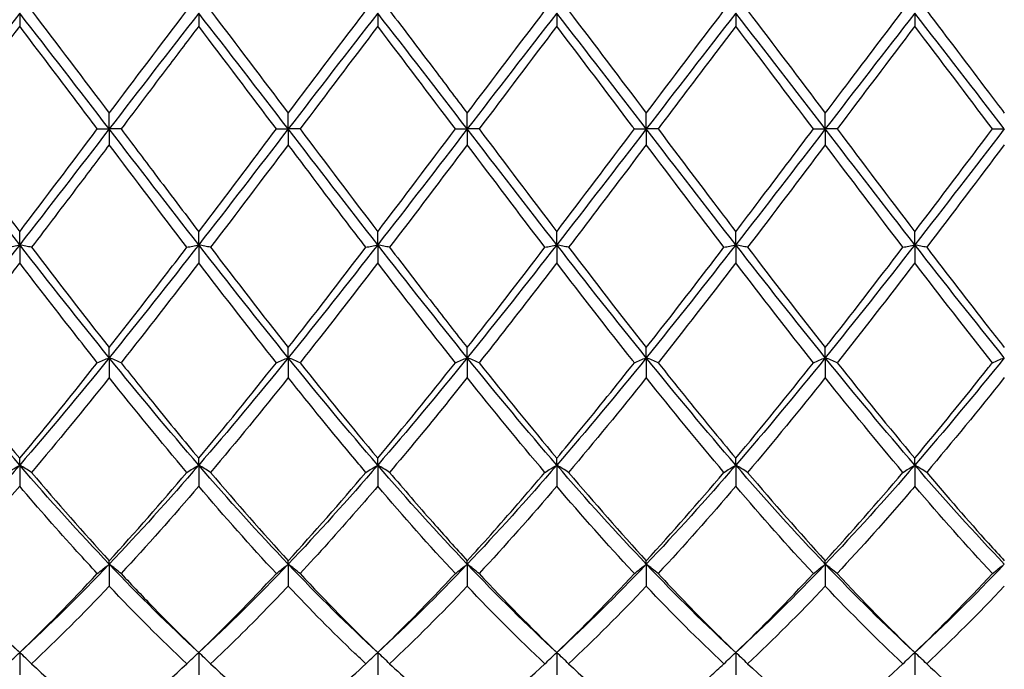
# Model space of a CAD drawing. Units: millimetres. Extents: x 27 to 963, y 27 to 673.
# Drawn here: x 682 to 694, y 239 to 247 of the extents above; entities that cross this region are included whole.
import ezdxf

# ---------------------------------------------------------------- set-up
doc = ezdxf.new("R2010")
doc.units = ezdxf.units.MM
doc.header["$LTSCALE"] = 3.333333
doc.layers.add('Visible (ISO)', color=7, linetype='Continuous', lineweight=25, true_color=0x00003f)

msp = doc.modelspace()

# ---------------------------------------------------------------- linework, layer by layer
at = {"layer": 'Visible (ISO)'}
for p, q in [((681.9028, 247.0104), (681.9028, 246.8459)), ((684.1528, 247.0104), (684.1528, 246.8459)), ((686.4028, 247.0104), (686.4028, 246.8459)), ((688.6528, 247.0104), (688.6528, 246.8459)), ((690.9028, 247.0104), (690.9028, 246.8459)), ((693.1528, 247.0104), (693.1528, 246.8459)), ((683.0278, 245.5556), (683.0278, 245.7535)), ((685.2778, 245.5556), (685.2778, 245.7535)), ((687.5278, 245.5556), (687.5278, 245.7535)), ((689.7778, 245.5556), (689.7778, 245.7535)), ((692.0278, 245.5556), (692.0278, 245.7535)), ((682.8785, 245.5556), (683.0278, 245.5556)), ((683.177, 245.5556), (683.0278, 245.5556)), ((683.0278, 245.5556), (683.0278, 245.3576)), ((685.1285, 245.5556), (685.2778, 245.5556)), ((685.427, 245.5556), (685.2778, 245.5556)), ((685.2778, 245.5556), (685.2778, 245.3576)), ((687.3785, 245.5556), (687.5278, 245.5556)), ((687.677, 245.5556), (687.5278, 245.5556)), ((687.5278, 245.5556), (687.5278, 245.3576)), ((689.6285, 245.5556), (689.7778, 245.5556)), ((689.927, 245.5556), (689.7778, 245.5556)), ((689.7778, 245.5556), (689.7778, 245.3576)), ((691.8785, 245.5556), (692.0278, 245.5556)), ((692.177, 245.5556), (692.0278, 245.5556)), ((692.0278, 245.5556), (692.0278, 245.3576)), ((694.1285, 245.5556), (694.2778, 245.5556)), ((681.9028, 244.1007), (681.9028, 244.2653)), ((684.1528, 244.1007), (684.1528, 244.2653)), ((686.4028, 244.1007), (686.4028, 244.2653)), ((688.6528, 244.1007), (688.6528, 244.2653)), ((690.9028, 244.1007), (690.9028, 244.2653)), ((693.1528, 244.1007), (693.1528, 244.2653)), ((681.9028, 244.1007), (681.9028, 243.8743)), ((684.1528, 244.1007), (684.1528, 243.8743)), ((686.4028, 244.1007), (686.4028, 243.8743)), ((688.6528, 244.1007), (688.6528, 243.8743)), ((690.9028, 244.1007), (690.9028, 243.8743)), ((693.1528, 244.1007), (693.1528, 243.8743)), ((683.0278, 242.6817), (683.0278, 242.8088)), ((685.2778, 242.6817), (685.2778, 242.8088)), ((687.5278, 242.6817), (687.5278, 242.8088)), ((689.7778, 242.6817), (689.7778, 242.8088)), ((692.0278, 242.6817), (692.0278, 242.8088)), ((683.0278, 242.6817), (683.0278, 242.4323)), ((685.2778, 242.6817), (685.2778, 242.4323)), ((687.5278, 242.6817), (687.5278, 242.4323)), ((689.7778, 242.6817), (689.7778, 242.4323)), ((692.0278, 242.6817), (692.0278, 242.4323)), ((681.9028, 241.3334), (681.9028, 241.4199)), ((681.9028, 241.3334), (681.9028, 241.0672)), ((684.1528, 241.3334), (684.1528, 241.4199)), ((684.1528, 241.3334), (684.1528, 241.0672)), ((686.4028, 241.3334), (686.4028, 241.4199)), ((686.4028, 241.3334), (686.4028, 241.0672)), ((688.6528, 241.3334), (688.6528, 241.4199)), ((688.6528, 241.3334), (688.6528, 241.0672)), ((690.9028, 241.3334), (690.9028, 241.4199)), ((690.9028, 241.3334), (690.9028, 241.0672)), ((693.1528, 241.3334), (693.1528, 241.4199)), ((693.1528, 241.3334), (693.1528, 241.0672)), ((683.0278, 240.0892), (683.0278, 240.1329)), ((683.0278, 240.0892), (683.0278, 239.8127)), ((685.2778, 240.0892), (685.2778, 240.1329)), ((685.2778, 240.0892), (685.2778, 239.8127)), ((687.5278, 240.0892), (687.5278, 240.1329)), ((687.5278, 240.0892), (687.5278, 239.8127)), ((689.7778, 240.0892), (689.7778, 240.1329)), ((689.7778, 240.0892), (689.7778, 239.8127)), ((692.0278, 240.0892), (692.0278, 240.1329)), ((692.0278, 240.0892), (692.0278, 239.8127)), ((681.9028, 238.9795), (681.9028, 238.6995)), ((684.1528, 238.9795), (684.1528, 238.6995)), ((686.4028, 238.9795), (686.4028, 238.6995)), ((688.6528, 238.9795), (688.6528, 238.6995)), ((690.9028, 238.9795), (690.9028, 238.6995)), ((693.1528, 238.9795), (693.1528, 238.6995))]:
    msp.add_line(p, q, dxfattribs=at)
for points in [[(681.9028, 247.0104), (681.5278, 246.5294), (681.1528, 246.0425), (680.7778, 245.5556)], [(683.0278, 245.5556), (682.6528, 246.0425), (682.2778, 246.5294), (681.9028, 247.0104)], [(682.052, 247.0417), (682.3769, 246.6161), (682.7019, 246.1857), (683.0278, 245.7535)], [(683.0278, 245.7535), (683.3529, 246.1846), (683.6779, 246.615), (684.0035, 247.0417)], [(684.1528, 247.0104), (683.7778, 246.5294), (683.4028, 246.0425), (683.0278, 245.5556)], [(685.2778, 245.5556), (684.9028, 246.0425), (684.5278, 246.5294), (684.1528, 247.0104)], [(684.302, 247.0417), (684.6278, 246.6148), (684.9528, 246.1844), (685.2778, 245.7535)], [(686.4028, 247.0104), (686.0278, 246.5294), (685.6528, 246.0425), (685.2778, 245.5556)], [(687.5278, 245.5556), (687.1528, 246.0425), (686.7778, 246.5294), (686.4028, 247.0104)], [(687.5278, 245.7535), (687.8536, 246.1856), (688.1786, 246.616), (688.5035, 247.0417)], [(688.6528, 247.0104), (688.2778, 246.5294), (687.9028, 246.0425), (687.5278, 245.5556)], [(689.7778, 245.5556), (689.4028, 246.0425), (689.0278, 246.5294), (688.6528, 247.0104)], [(688.802, 247.0417), (689.127, 246.6158), (689.4521, 246.1855), (689.7778, 245.7535)], [(689.7778, 245.7535), (690.1027, 246.1845), (690.4278, 246.6149), (690.7535, 247.0417)], [(690.9028, 247.0104), (690.5278, 246.5294), (690.1528, 246.0425), (689.7778, 245.5556)], [(692.0278, 245.5556), (691.6528, 246.0425), (691.2778, 246.5294), (690.9028, 247.0104)], [(691.052, 247.0417), (691.378, 246.6146), (691.703, 246.1842), (692.0278, 245.7535)], [(693.1528, 247.0104), (692.7778, 246.5294), (692.4028, 246.0425), (692.0278, 245.5556)], [(694.2778, 245.5556), (693.9028, 246.0425), (693.5278, 246.5294), (693.1528, 247.0104)], [(681.9028, 246.8459), (681.577, 246.4177), (681.252, 245.9866), (680.927, 245.5556)], [(685.1285, 245.5556), (684.803, 245.9874), (684.4779, 246.4185), (684.1528, 246.8459)], [(686.4028, 246.8459), (686.0779, 246.419), (685.7529, 245.9879), (685.427, 245.5556)], [(687.3785, 245.5556), (687.0539, 245.9862), (686.7289, 246.4173), (686.4028, 246.8459)], [(688.6528, 246.8459), (688.3271, 246.4179), (688.0021, 245.9868), (687.677, 245.5556)], [(691.8785, 245.5556), (691.5531, 245.9872), (691.2281, 246.4183), (690.9028, 246.8459)], [(693.1528, 246.8459), (692.828, 246.4191), (692.503, 245.988), (692.177, 245.5556)], [(694.1285, 245.5556), (693.8041, 245.9859), (693.4791, 246.417), (693.1528, 246.8459)], [(681.9028, 244.1007), (681.5278, 244.5817), (681.1528, 245.0686), (680.7778, 245.5556)], [(680.927, 245.5556), (681.2527, 245.1235), (681.5777, 244.6924), (681.9028, 244.2653)], [(683.0278, 245.5556), (682.6528, 245.0686), (682.2778, 244.5817), (681.9028, 244.1007)], [(681.9028, 244.2653), (682.2279, 244.6925), (682.5529, 245.1236), (682.8785, 245.5556)], [(684.1528, 244.1007), (683.7778, 244.5817), (683.4028, 245.0686), (683.0278, 245.5556)], [(685.2778, 245.5556), (684.9028, 245.0686), (684.5278, 244.5817), (684.1528, 244.1007)], [(686.4028, 244.1007), (686.0278, 244.5817), (685.6528, 245.0686), (685.2778, 245.5556)], [(685.427, 245.5556), (685.752, 245.1245), (686.077, 244.6934), (686.4028, 244.2653)], [(687.5278, 245.5556), (687.1528, 245.0686), (686.7778, 244.5817), (686.4028, 244.1007)], [(686.4028, 244.2653), (686.7286, 244.6934), (687.0536, 245.1246), (687.3785, 245.5556)], [(688.6528, 244.1007), (688.2778, 244.5817), (687.9028, 245.0686), (687.5278, 245.5556)], [(687.677, 245.5556), (688.0029, 245.1233), (688.3279, 244.6922), (688.6528, 244.2653)], [(689.7778, 245.5556), (689.4028, 245.0686), (689.0278, 244.5817), (688.6528, 244.1007)], [(688.6528, 244.2653), (688.9777, 244.6923), (689.3028, 245.1234), (689.6285, 245.5556)], [(690.9028, 244.1007), (690.5278, 244.5817), (690.1528, 245.0686), (689.7778, 245.5556)], [(692.0278, 245.5556), (691.6528, 245.0686), (691.2778, 244.5817), (690.9028, 244.1007)], [(693.1528, 244.1007), (692.7778, 244.5817), (692.4028, 245.0686), (692.0278, 245.5556)], [(692.177, 245.5556), (692.5021, 245.1243), (692.8271, 244.6932), (693.1528, 244.2653)], [(694.2778, 245.5556), (693.9028, 245.0686), (693.5278, 244.5817), (693.1528, 244.1007)], [(693.1528, 244.2653), (693.4783, 244.693), (693.8033, 245.1241), (694.1285, 245.5556)], [(684.0035, 244.0694), (683.6788, 244.4949), (683.3538, 244.9252), (683.0278, 245.3576)], [(685.2778, 245.3576), (684.9529, 244.9268), (684.6279, 244.4964), (684.302, 244.0694)], [(687.5278, 245.3576), (687.2021, 244.9257), (686.8771, 244.4953), (686.552, 244.0694)], [(688.5035, 244.0694), (688.178, 244.4959), (687.853, 244.9263), (687.5278, 245.3576)], [(690.7535, 244.0694), (690.429, 244.4946), (690.104, 244.925), (689.7778, 245.3576)], [(692.0278, 245.3576), (691.703, 244.927), (691.378, 244.4966), (691.052, 244.0694)], [(693.0035, 244.0694), (692.6773, 244.4969), (692.3523, 244.9273), (692.0278, 245.3576)], [(694.2778, 245.3576), (693.9522, 244.9258), (693.6272, 244.4954), (693.302, 244.0694)], [(681.9028, 244.1007), (681.5278, 243.6198), (681.1528, 243.1448), (680.7778, 242.6817)], [(683.0278, 242.6817), (682.6528, 243.1448), (682.2778, 243.6198), (681.9028, 244.1007)], [(682.052, 244.0694), (682.3769, 243.6438), (682.7019, 243.2226), (683.0278, 242.8088)], [(684.1528, 244.1007), (683.7778, 243.6198), (683.4028, 243.1448), (683.0278, 242.6817)], [(685.2778, 242.6817), (684.9028, 243.1448), (684.5278, 243.6198), (684.1528, 244.1007)], [(684.302, 244.0694), (684.6278, 243.6426), (684.9528, 243.2214), (685.2778, 242.8088)], [(686.4028, 244.1007), (686.0278, 243.6198), (685.6528, 243.1448), (685.2778, 242.6817)], [(685.2778, 242.8088), (685.6036, 243.2225), (685.9286, 243.6437), (686.2535, 244.0694)], [(687.5278, 242.6817), (687.1528, 243.1448), (686.7778, 243.6198), (686.4028, 244.1007)], [(688.6528, 244.1007), (688.2778, 243.6198), (687.9028, 243.1448), (687.5278, 242.6817)], [(687.5278, 242.8088), (687.8527, 243.2214), (688.1778, 243.6426), (688.5035, 244.0694)], [(689.7778, 242.6817), (689.4028, 243.1448), (689.0278, 243.6198), (688.6528, 244.1007)], [(688.802, 244.0694), (689.127, 243.6436), (689.4521, 243.2224), (689.7778, 242.8088)], [(690.9028, 244.1007), (690.5278, 243.6198), (690.1528, 243.1448), (689.7778, 242.6817)], [(692.0278, 242.6817), (691.6528, 243.1448), (691.2778, 243.6198), (690.9028, 244.1007)], [(691.052, 244.0694), (691.378, 243.6424), (691.703, 243.2212), (692.0278, 242.8088)], [(693.1528, 244.1007), (692.7778, 243.6198), (692.4028, 243.1448), (692.0278, 242.6817)], [(692.0278, 242.8088), (692.3533, 243.2221), (692.6783, 243.6433), (693.0035, 244.0694)], [(694.2778, 242.6817), (693.9028, 243.1448), (693.5278, 243.6198), (693.1528, 244.1007)], [(684.1528, 243.8743), (683.8279, 243.4502), (683.5029, 243.0311), (683.177, 242.6199)], [(685.1285, 242.6199), (684.803, 243.0306), (684.4779, 243.4497), (684.1528, 243.8743)], [(686.4028, 243.8743), (686.0771, 243.4491), (685.7521, 243.03), (685.427, 242.6199)], [(687.3785, 242.6199), (687.0539, 243.0294), (686.7289, 243.4485), (686.4028, 243.8743)], [(690.9028, 243.8743), (690.578, 243.4503), (690.253, 243.0312), (689.927, 242.6199)], [(691.8785, 242.6199), (691.5531, 243.0304), (691.2281, 243.4495), (690.9028, 243.8743)], [(693.1528, 243.8743), (692.8272, 243.4492), (692.5022, 243.0301), (692.177, 242.6199)], [(694.1285, 242.6199), (693.8041, 243.0292), (693.4791, 243.4483), (693.1528, 243.8743)], [(681.9028, 241.3334), (681.5278, 241.7673), (681.1528, 242.2186), (680.7778, 242.6817)], [(683.0278, 242.6817), (682.6528, 242.2186), (682.2778, 241.7673), (681.9028, 241.3334)], [(684.1528, 241.3334), (683.7778, 241.7673), (683.4028, 242.2186), (683.0278, 242.6817)], [(685.2778, 242.6817), (684.9028, 242.2186), (684.5278, 241.7673), (684.1528, 241.3334)], [(686.4028, 241.3334), (686.0278, 241.7673), (685.6528, 242.2186), (685.2778, 242.6817)], [(687.5278, 242.6817), (687.1528, 242.2186), (686.7778, 241.7673), (686.4028, 241.3334)], [(688.6528, 241.3334), (688.2778, 241.7673), (687.9028, 242.2186), (687.5278, 242.6817)], [(689.7778, 242.6817), (689.4028, 242.2186), (689.0278, 241.7673), (688.6528, 241.3334)], [(690.9028, 241.3334), (690.5278, 241.7673), (690.1528, 242.2186), (689.7778, 242.6817)], [(692.0278, 242.6817), (691.6528, 242.2186), (691.2778, 241.7673), (690.9028, 241.3334)], [(693.1528, 241.3334), (692.7778, 241.7673), (692.4028, 242.2186), (692.0278, 242.6817)], [(694.2778, 242.6817), (693.9028, 242.2186), (693.5278, 241.7673), (693.1528, 241.3334)], [(694.1285, 242.6199), (694.1773, 242.6407), (694.227, 242.6613), (694.2778, 242.6817)], [(680.927, 242.6199), (681.2527, 242.209), (681.5777, 241.8081), (681.9028, 241.4199)], [(684.1528, 241.4199), (684.4786, 241.809), (684.8036, 242.21), (685.1285, 242.6199)], [(685.427, 242.6199), (685.752, 242.21), (686.077, 241.809), (686.4028, 241.4199)], [(686.4028, 241.4199), (686.7277, 241.808), (687.0528, 242.2089), (687.3785, 242.6199)], [(687.677, 242.6199), (688.0029, 242.2088), (688.3279, 241.8079), (688.6528, 241.4199)], [(690.9028, 241.4199), (691.2283, 241.8086), (691.5533, 242.2096), (691.8785, 242.6199)], [(692.177, 242.6199), (692.5021, 242.2097), (692.8271, 241.8088), (693.1528, 241.4199)], [(683.0278, 242.4323), (682.7029, 242.0254), (682.3779, 241.6279), (682.052, 241.2426)], [(684.0035, 241.2426), (683.6788, 241.6264), (683.3538, 242.0239), (683.0278, 242.4323)], [(685.2778, 242.4323), (684.9521, 242.0243), (684.6271, 241.6268), (684.302, 241.2426)], [(688.5035, 241.2426), (688.178, 241.6273), (687.853, 242.0248), (687.5278, 242.4323)], [(689.7778, 242.4323), (689.453, 242.0255), (689.128, 241.628), (688.802, 241.2426)], [(690.7535, 241.2426), (690.429, 241.6262), (690.104, 242.0236), (689.7778, 242.4323)], [(692.0278, 242.4323), (691.7022, 242.0244), (691.3772, 241.627), (691.052, 241.2426)], [(693.0035, 241.2426), (692.6773, 241.6283), (692.3523, 242.0258), (692.0278, 242.4323)], [(694.2778, 242.4323), (693.9532, 242.0257), (693.6282, 241.6282), (693.302, 241.2426)], [(681.9028, 241.3334), (681.5278, 240.8996), (681.1528, 240.4831), (680.7778, 240.0892)], [(683.0278, 240.0892), (682.6528, 240.4831), (682.2778, 240.8996), (681.9028, 241.3334)], [(684.1528, 241.3334), (683.7778, 240.8996), (683.4028, 240.4831), (683.0278, 240.0892)], [(685.2778, 240.0892), (684.9028, 240.4831), (684.5278, 240.8996), (684.1528, 241.3334)], [(686.4028, 241.3334), (686.0278, 240.8996), (685.6528, 240.4831), (685.2778, 240.0892)], [(687.5278, 240.0892), (687.1528, 240.4831), (686.7778, 240.8996), (686.4028, 241.3334)], [(688.6528, 241.3334), (688.2778, 240.8996), (687.9028, 240.4831), (687.5278, 240.0892)], [(689.7778, 240.0892), (689.4028, 240.4831), (689.0278, 240.8996), (688.6528, 241.3334)], [(690.9028, 241.3334), (690.5278, 240.8996), (690.1528, 240.4831), (689.7778, 240.0892)], [(692.0278, 240.0892), (691.6528, 240.4831), (691.2778, 240.8996), (690.9028, 241.3334)], [(693.1528, 241.3334), (692.7778, 240.8996), (692.4028, 240.4831), (692.0278, 240.0892)], [(693.0035, 241.2426), (693.0523, 241.2733), (693.102, 241.3035), (693.1528, 241.3334)], [(693.302, 241.2426), (693.2533, 241.2733), (693.2035, 241.3035), (693.1528, 241.3334)], [(694.2778, 240.0892), (693.9028, 240.4831), (693.5278, 240.8996), (693.1528, 241.3334)], [(682.052, 241.2426), (682.3769, 240.8587), (682.7019, 240.4879), (683.0278, 240.1329)], [(683.0278, 240.1329), (683.3536, 240.4878), (683.6786, 240.8586), (684.0035, 241.2426)], [(684.302, 241.2426), (684.6278, 240.8576), (684.9528, 240.4869), (685.2778, 240.1329)], [(685.2778, 240.1329), (685.6027, 240.4869), (685.9278, 240.8576), (686.2535, 241.2426)], [(688.802, 241.2426), (689.127, 240.8585), (689.4521, 240.4877), (689.7778, 240.1329)], [(689.7778, 240.1329), (690.1033, 240.4874), (690.4283, 240.8582), (690.7535, 241.2426)], [(691.052, 241.2426), (691.378, 240.8574), (691.703, 240.4867), (692.0278, 240.1329)], [(692.0278, 240.1329), (692.353, 240.4872), (692.678, 240.8579), (693.0035, 241.2426)], [(681.9028, 241.0672), (681.5779, 240.6875), (681.2529, 240.3214), (680.927, 239.9716)], [(684.1528, 241.0672), (683.8271, 240.6865), (683.5021, 240.3204), (683.177, 239.9716)], [(685.1285, 239.9716), (684.803, 240.321), (684.4779, 240.6871), (684.1528, 241.0672)], [(687.3785, 239.9716), (687.0539, 240.32), (686.7289, 240.686), (686.4028, 241.0672)], [(688.6528, 241.0672), (688.328, 240.6876), (688.003, 240.3215), (687.677, 239.9716)], [(690.9028, 241.0672), (690.5772, 240.6866), (690.2522, 240.3205), (689.927, 239.9716)], [(691.8785, 239.9716), (691.5531, 240.3208), (691.2281, 240.6869), (690.9028, 241.0672)], [(694.1285, 239.9716), (693.8041, 240.3198), (693.4791, 240.6857), (693.1528, 241.0672)], [(681.9028, 238.9795), (681.5278, 239.3238), (681.1528, 239.6952), (680.7778, 240.0892)], [(683.0278, 240.0892), (682.6528, 239.6952), (682.2778, 239.3238), (681.9028, 238.9795)], [(684.1528, 238.9795), (683.7778, 239.3238), (683.4028, 239.6952), (683.0278, 240.0892)], [(685.2778, 240.0892), (684.9028, 239.6952), (684.5278, 239.3238), (684.1528, 238.9795)], [(686.4028, 238.9795), (686.0278, 239.3238), (685.6528, 239.6952), (685.2778, 240.0892)], [(687.5278, 240.0892), (687.1528, 239.6952), (686.7778, 239.3238), (686.4028, 238.9795)], [(688.6528, 238.9795), (688.2778, 239.3238), (687.9028, 239.6952), (687.5278, 240.0892)], [(689.7778, 240.0892), (689.4028, 239.6952), (689.0278, 239.3238), (688.6528, 238.9795)], [(690.9028, 238.9795), (690.5278, 239.3238), (690.1528, 239.6952), (689.7778, 240.0892)], [(692.0278, 240.0892), (691.6528, 239.6952), (691.2778, 239.3238), (690.9028, 238.9795)], [(691.8785, 239.9716), (691.9273, 240.0112), (691.977, 240.0504), (692.0278, 240.0892)], [(692.177, 239.9716), (692.1283, 240.0112), (692.0785, 240.0504), (692.0278, 240.0892)], [(693.1528, 238.9795), (692.7778, 239.3238), (692.4028, 239.6952), (692.0278, 240.0892)], [(694.2778, 240.0892), (693.9028, 239.6952), (693.5278, 239.3238), (693.1528, 238.9795)], [(680.927, 239.9716), (681.2527, 239.6221), (681.5777, 239.2906), (681.9028, 238.9795)], [(681.9028, 238.9795), (682.2286, 239.2914), (682.5536, 239.6229), (682.8785, 239.9716)], [(684.1528, 238.9795), (684.4777, 239.2906), (684.8028, 239.622), (685.1285, 239.9716)], [(685.427, 239.9716), (685.752, 239.6229), (686.077, 239.2914), (686.4028, 238.9795)], [(687.677, 239.9716), (688.0029, 239.6219), (688.3279, 239.2905), (688.6528, 238.9795)], [(688.6528, 238.9795), (688.9783, 239.2911), (689.3033, 239.6225), (689.6285, 239.9716)], [(690.9028, 238.9795), (691.2289, 239.2916), (691.5539, 239.6232), (691.8785, 239.9716)], [(692.177, 239.9716), (692.5021, 239.6227), (692.8271, 239.2912), (693.1528, 238.9795)], [(693.1528, 238.9795), (693.4784, 239.2911), (693.8034, 239.6227), (694.1285, 239.9716)], [(683.0278, 239.8127), (682.7021, 239.4685), (682.3771, 239.1429), (682.052, 238.838)], [(684.0035, 238.838), (683.6788, 239.1426), (683.3538, 239.4682), (683.0278, 239.8127)], [(687.5278, 239.8127), (687.203, 239.4695), (686.878, 239.1438), (686.552, 238.838)], [(688.5035, 238.838), (688.178, 239.1433), (687.853, 239.469), (687.5278, 239.8127)], [(689.7778, 239.8127), (689.4522, 239.4686), (689.1272, 239.143), (688.802, 238.838)], [(690.7535, 238.838), (690.429, 239.1425), (690.104, 239.468), (689.7778, 239.8127)], [(692.0278, 239.8127), (691.7023, 239.4687), (691.3772, 239.1431), (691.052, 238.838)], [(693.0035, 238.838), (692.6773, 239.1441), (692.3523, 239.4698), (692.0278, 239.8127)], [(694.2778, 239.8127), (693.9523, 239.4687), (693.6273, 239.1431), (693.302, 238.838)], [(690.7535, 238.838), (690.8023, 238.8857), (690.852, 238.9329), (690.9028, 238.9795)], [(691.052, 238.838), (691.0033, 238.8857), (690.9535, 238.9329), (690.9028, 238.9795)], [(682.052, 238.838), (682.3769, 238.5333), (682.7019, 238.2492), (683.0278, 237.9879)], [(683.0278, 237.9879), (683.3527, 238.2485), (683.6778, 238.5325), (684.0035, 238.838)], [(684.302, 238.838), (684.6278, 238.5325), (684.9528, 238.2485), (685.2778, 237.9879)], [(687.5278, 237.9879), (687.8533, 238.2489), (688.1783, 238.533), (688.5035, 238.838)], [(688.802, 238.838), (689.127, 238.5332), (689.4521, 238.2491), (689.7778, 237.9879)], [(691.052, 238.838), (691.378, 238.5323), (691.703, 238.2483), (692.0278, 237.9879)], [(692.0278, 237.9879), (692.3534, 238.249), (692.6784, 238.5331), (693.0035, 238.838)]]:
    msp.add_open_spline(points, degree=3, dxfattribs=at)
for points, knots in [([(685.2778, 245.7535), (685.5233, 246.079), (685.7692, 246.4048), (686.0952, 246.8339), (686.1744, 246.938), (686.2535, 247.0417)], [2.79239854, 2.79239854, 2.79239854, 2.79239854, 2.91533791, 2.91533791, 2.95485091, 2.95485091, 2.95485091, 2.95485091]), ([(686.552, 247.0417), (686.7323, 246.8055), (686.9129, 246.5675), (687.2387, 246.1367), (687.3834, 245.945), (687.5278, 245.7535)], [38.97533353, 38.97533353, 38.97533353, 38.97533353, 39.06552793, 39.06552793, 39.1377318, 39.1377318, 39.1377318, 39.1377318]), ([(692.0278, 245.7535), (692.1258, 245.8835), (692.224, 246.0136), (692.5498, 246.445), (692.7768, 246.7446), (693.0035, 247.0417)], [3.35501688, 3.35501688, 3.35501688, 3.35501688, 3.40397688, 3.40397688, 3.51738783, 3.51738783, 3.51738783, 3.51738783]), ([(693.302, 247.0417), (693.5605, 246.703), (693.8195, 246.3607), (694.1456, 245.9288), (694.2117, 245.8411), (694.2778, 245.7535)], [40.10216203, 40.10216203, 40.10216203, 40.10216203, 40.2316631, 40.2316631, 40.26464219, 40.26464219, 40.26464219, 40.26464219]), ([(682.8785, 245.5556), (682.7932, 245.6688), (682.7078, 245.7821), (682.3818, 246.2142), (682.1421, 246.5314), (681.9028, 246.8459)], [11.61873355, 11.61873355, 11.61873355, 11.61873355, 11.66135162, 11.66135162, 11.78118315, 11.78118315, 11.78118315, 11.78118315]), ([(684.1528, 246.8459), (684.0247, 246.6776), (683.8965, 246.5084), (683.5706, 246.0776), (683.3736, 245.8164), (683.177, 245.5556)], [1.10212334, 1.10212334, 1.10212334, 1.10212334, 1.16613516, 1.16613516, 1.26452949, 1.26452949, 1.26452949, 1.26452949]), ([(689.6285, 245.5556), (689.6216, 245.5647), (689.6147, 245.5739), (689.2884, 246.0067), (688.9703, 246.4286), (688.6528, 246.8459)], [10.49177185, 10.49177185, 10.49177185, 10.49177185, 10.49521646, 10.49521646, 10.65438816, 10.65438816, 10.65438816, 10.65438816]), ([(690.9028, 246.8459), (690.8139, 246.729), (690.7249, 246.6118), (690.3989, 246.1815), (690.1628, 245.8683), (689.927, 245.5556)], [0.53866963, 0.53866963, 0.53866963, 0.53866963, 0.58306758, 0.58306758, 0.70111442, 0.70111442, 0.70111442, 0.70111442]), ([(683.177, 245.5556), (683.3182, 245.3683), (683.4595, 245.1809), (683.7854, 244.7494), (683.9692, 244.5065), (684.1528, 244.2653)], [38.41189979, 38.41189979, 38.41189979, 38.41189979, 38.48246035, 38.48246035, 38.57429925, 38.57429925, 38.57429925, 38.57429925]), ([(684.1528, 244.2653), (684.3983, 244.5879), (684.6442, 244.9133), (684.9702, 245.3455), (685.0494, 245.4505), (685.1285, 245.5556)], [2.79239854, 2.79239854, 2.79239854, 2.79239854, 2.91533791, 2.91533791, 2.95485091, 2.95485091, 2.95485091, 2.95485091]), ([(689.927, 245.5556), (690.1464, 245.2645), (690.3662, 244.973), (690.6921, 244.5425), (690.7975, 244.4036), (690.9028, 244.2653)], [39.53875383, 39.53875383, 39.53875383, 39.53875383, 39.64859552, 39.64859552, 39.70117898, 39.70117898, 39.70117898, 39.70117898]), ([(690.9028, 244.2653), (691.0008, 244.3941), (691.099, 244.5235), (691.4248, 244.9537), (691.6518, 245.2548), (691.8785, 245.5556)], [3.35501688, 3.35501688, 3.35501688, 3.35501688, 3.40397688, 3.40397688, 3.51738783, 3.51738783, 3.51738783, 3.51738783]), ([(683.0278, 245.3576), (682.8997, 245.1878), (682.7715, 245.0178), (682.4456, 244.5867), (682.2486, 244.327), (682.052, 244.0694)], [1.10212334, 1.10212334, 1.10212334, 1.10212334, 1.16613516, 1.16613516, 1.26452949, 1.26452949, 1.26452949, 1.26452949]), ([(686.2535, 244.0694), (686.2074, 244.1299), (686.1612, 244.1905), (685.8351, 244.6189), (685.5562, 244.9884), (685.2778, 245.3576)], [11.05526171, 11.05526171, 11.05526171, 11.05526171, 11.07828404, 11.07828404, 11.2177806, 11.2177806, 11.2177806, 11.2177806]), ([(689.7778, 245.3576), (689.6889, 245.2397), (689.5999, 245.1218), (689.2739, 244.6901), (689.0378, 244.3783), (688.802, 244.0694)], [0.53866963, 0.53866963, 0.53866963, 0.53866963, 0.58306758, 0.58306758, 0.70111442, 0.70111442, 0.70111442, 0.70111442]), ([(681.7535, 244.0694), (681.7779, 244.0747), (681.8025, 244.0799), (681.8522, 244.0904), (681.8774, 244.0956), (681.9028, 244.1007)], [-0.024955353, -0.024955353, -0.024955353, -0.024955353, -0.012483714, -0.012483714, 0, 0, 0, 0]), ([(682.052, 244.0694), (682.0276, 244.0747), (682.003, 244.0799), (681.9533, 244.0904), (681.9282, 244.0956), (681.9028, 244.1007)], [-0.024955353, -0.024955353, -0.024955353, -0.024955353, -0.012483714, -0.012483714, 0, 0, 0, 0]), ([(683.0278, 242.8088), (683.2733, 243.1205), (683.5192, 243.4376), (683.8452, 243.8622), (683.9244, 243.9657), (684.0035, 244.0694)], [2.79239854, 2.79239854, 2.79239854, 2.79239854, 2.91533791, 2.91533791, 2.95485091, 2.95485091, 2.95485091, 2.95485091]), ([(684.0035, 244.0694), (684.0279, 244.0747), (684.0525, 244.0799), (684.1022, 244.0904), (684.1274, 244.0956), (684.1528, 244.1007)], [-0.024955353, -0.024955353, -0.024955353, -0.024955353, -0.012483714, -0.012483714, 0, 0, 0, 0]), ([(684.302, 244.0694), (684.2776, 244.0747), (684.253, 244.0799), (684.2033, 244.0904), (684.1782, 244.0956), (684.1528, 244.1007)], [-0.024955353, -0.024955353, -0.024955353, -0.024955353, -0.012483714, -0.012483714, 0, 0, 0, 0]), ([(686.2535, 244.0694), (686.2779, 244.0747), (686.3025, 244.0799), (686.3522, 244.0904), (686.3774, 244.0956), (686.4028, 244.1007)], [-0.024955353, -0.024955353, -0.024955353, -0.024955353, -0.012483714, -0.012483714, 0, 0, 0, 0]), ([(686.552, 244.0694), (686.5276, 244.0747), (686.503, 244.0799), (686.4533, 244.0904), (686.4282, 244.0956), (686.4028, 244.1007)], [-0.024955353, -0.024955353, -0.024955353, -0.024955353, -0.012483714, -0.012483714, 0, 0, 0, 0]), ([(686.552, 244.0694), (686.7323, 243.8332), (686.9129, 243.5981), (687.2387, 243.1775), (687.3834, 242.9922), (687.5278, 242.8088)], [38.97533353, 38.97533353, 38.97533353, 38.97533353, 39.06552793, 39.06552793, 39.1377318, 39.1377318, 39.1377318, 39.1377318]), ([(688.5035, 244.0694), (688.5279, 244.0747), (688.5525, 244.0799), (688.6022, 244.0904), (688.6274, 244.0956), (688.6528, 244.1007)], [-0.024955353, -0.024955353, -0.024955353, -0.024955353, -0.012483714, -0.012483714, 0, 0, 0, 0]), ([(688.802, 244.0694), (688.7776, 244.0747), (688.753, 244.0799), (688.7033, 244.0904), (688.6782, 244.0956), (688.6528, 244.1007)], [-0.024955353, -0.024955353, -0.024955353, -0.024955353, -0.012483714, -0.012483714, 0, 0, 0, 0]), ([(689.7778, 242.8088), (689.8758, 242.9333), (689.974, 243.0587), (690.2998, 243.4772), (690.5268, 243.7724), (690.7535, 244.0694)], [3.35501688, 3.35501688, 3.35501688, 3.35501688, 3.40397688, 3.40397688, 3.51738783, 3.51738783, 3.51738783, 3.51738783]), ([(690.7535, 244.0694), (690.7779, 244.0747), (690.8025, 244.0799), (690.8522, 244.0904), (690.8774, 244.0956), (690.9028, 244.1007)], [-0.024955353, -0.024955353, -0.024955353, -0.024955353, -0.012483714, -0.012483714, 0, 0, 0, 0]), ([(691.052, 244.0694), (691.0276, 244.0747), (691.003, 244.0799), (690.9533, 244.0904), (690.9282, 244.0956), (690.9028, 244.1007)], [-0.024955353, -0.024955353, -0.024955353, -0.024955353, -0.012483714, -0.012483714, 0, 0, 0, 0]), ([(693.0035, 244.0694), (693.0279, 244.0747), (693.0525, 244.0799), (693.1022, 244.0904), (693.1274, 244.0956), (693.1528, 244.1007)], [-0.024955353, -0.024955353, -0.024955353, -0.024955353, -0.012483714, -0.012483714, 0, 0, 0, 0]), ([(693.302, 244.0694), (693.2776, 244.0747), (693.253, 244.0799), (693.2033, 244.0904), (693.1782, 244.0956), (693.1528, 244.1007)], [-0.024955353, -0.024955353, -0.024955353, -0.024955353, -0.012483714, -0.012483714, 0, 0, 0, 0]), ([(693.302, 244.0694), (693.5605, 243.7307), (693.8195, 243.3943), (694.1456, 242.977), (694.2117, 242.8927), (694.2778, 242.8088)], [40.10216203, 40.10216203, 40.10216203, 40.10216203, 40.2316631, 40.2316631, 40.26464219, 40.26464219, 40.26464219, 40.26464219]), ([(681.9028, 243.8743), (681.7747, 243.707), (681.6465, 243.5404), (681.3206, 243.1197), (681.1236, 242.8679), (680.927, 242.6199)], [1.10212334, 1.10212334, 1.10212334, 1.10212334, 1.16613516, 1.16613516, 1.26452949, 1.26452949, 1.26452949, 1.26452949]), ([(682.8785, 242.6199), (682.7932, 242.7276), (682.7078, 242.836), (682.3818, 243.2517), (682.1421, 243.5618), (681.9028, 243.8743)], [11.61873355, 11.61873355, 11.61873355, 11.61873355, 11.66135162, 11.66135162, 11.78118315, 11.78118315, 11.78118315, 11.78118315]), ([(688.6528, 243.8743), (688.5639, 243.7582), (688.4749, 243.6424), (688.1489, 243.22), (687.9128, 242.9173), (687.677, 242.6199)], [0.53866963, 0.53866963, 0.53866963, 0.53866963, 0.58306758, 0.58306758, 0.70111442, 0.70111442, 0.70111442, 0.70111442]), ([(689.6285, 242.6199), (689.6216, 242.6286), (689.6147, 242.6373), (689.2884, 243.0494), (688.9703, 243.4597), (688.6528, 243.8743)], [10.49177185, 10.49177185, 10.49177185, 10.49177185, 10.49521646, 10.49521646, 10.65438816, 10.65438816, 10.65438816, 10.65438816]), ([(682.8785, 242.6199), (682.9029, 242.6303), (682.9275, 242.6407), (682.9772, 242.6613), (683.0024, 242.6715), (683.0278, 242.6817)], [-0.024955353, -0.024955353, -0.024955353, -0.024955353, -0.012483714, -0.012483714, 0, 0, 0, 0]), ([(683.177, 242.6199), (683.1526, 242.6303), (683.128, 242.6407), (683.0783, 242.6613), (683.0532, 242.6715), (683.0278, 242.6817)], [-0.024955353, -0.024955353, -0.024955353, -0.024955353, -0.012483714, -0.012483714, 0, 0, 0, 0]), ([(685.1285, 242.6199), (685.1529, 242.6303), (685.1775, 242.6407), (685.2272, 242.6613), (685.2524, 242.6715), (685.2778, 242.6817)], [-0.024955353, -0.024955353, -0.024955353, -0.024955353, -0.012483714, -0.012483714, 0, 0, 0, 0]), ([(685.427, 242.6199), (685.4026, 242.6303), (685.378, 242.6407), (685.3283, 242.6613), (685.3032, 242.6715), (685.2778, 242.6817)], [-0.024955353, -0.024955353, -0.024955353, -0.024955353, -0.012483714, -0.012483714, 0, 0, 0, 0]), ([(687.3785, 242.6199), (687.4029, 242.6303), (687.4275, 242.6407), (687.4772, 242.6613), (687.5024, 242.6715), (687.5278, 242.6817)], [-0.024955353, -0.024955353, -0.024955353, -0.024955353, -0.012483714, -0.012483714, 0, 0, 0, 0]), ([(687.677, 242.6199), (687.6526, 242.6303), (687.628, 242.6407), (687.5783, 242.6613), (687.5532, 242.6715), (687.5278, 242.6817)], [-0.024955353, -0.024955353, -0.024955353, -0.024955353, -0.012483714, -0.012483714, 0, 0, 0, 0]), ([(689.6285, 242.6199), (689.6529, 242.6303), (689.6775, 242.6407), (689.7272, 242.6613), (689.7524, 242.6715), (689.7778, 242.6817)], [-0.024955353, -0.024955353, -0.024955353, -0.024955353, -0.012483714, -0.012483714, 0, 0, 0, 0]), ([(689.927, 242.6199), (689.9026, 242.6303), (689.878, 242.6407), (689.8283, 242.6613), (689.8032, 242.6715), (689.7778, 242.6817)], [-0.024955353, -0.024955353, -0.024955353, -0.024955353, -0.012483714, -0.012483714, 0, 0, 0, 0]), ([(691.8785, 242.6199), (691.9029, 242.6303), (691.9275, 242.6407), (691.9772, 242.6613), (692.0024, 242.6715), (692.0278, 242.6817)], [-0.024955353, -0.024955353, -0.024955353, -0.024955353, -0.012483714, -0.012483714, 0, 0, 0, 0]), ([(692.177, 242.6199), (692.1526, 242.6303), (692.128, 242.6407), (692.0783, 242.6613), (692.0532, 242.6715), (692.0278, 242.6817)], [-0.024955353, -0.024955353, -0.024955353, -0.024955353, -0.012483714, -0.012483714, 0, 0, 0, 0]), ([(681.9028, 241.4199), (682.1483, 241.7131), (682.3942, 242.0141), (682.7202, 242.4206), (682.7994, 242.52), (682.8785, 242.6199)], [2.79239854, 2.79239854, 2.79239854, 2.79239854, 2.91533791, 2.91533791, 2.95485091, 2.95485091, 2.95485091, 2.95485091]), ([(683.177, 242.6199), (683.3182, 242.4418), (683.4595, 242.2653), (683.7854, 241.8628), (683.9692, 241.6392), (684.1528, 241.4199)], [38.41189979, 38.41189979, 38.41189979, 38.41189979, 38.48246035, 38.48246035, 38.57429925, 38.57429925, 38.57429925, 38.57429925]), ([(688.6528, 241.4199), (688.7508, 241.537), (688.849, 241.6554), (689.1748, 242.0519), (689.4018, 242.3339), (689.6285, 242.6199)], [3.35501688, 3.35501688, 3.35501688, 3.35501688, 3.40397688, 3.40397688, 3.51738783, 3.51738783, 3.51738783, 3.51738783]), ([(689.927, 242.6199), (690.1464, 242.3431), (690.3662, 242.07), (690.6921, 241.6728), (690.7975, 241.5456), (690.9028, 241.4199)], [39.53875383, 39.53875383, 39.53875383, 39.53875383, 39.64859552, 39.64859552, 39.70117898, 39.70117898, 39.70117898, 39.70117898]), ([(693.1528, 241.4199), (693.4609, 241.7879), (693.7695, 242.1679), (694.0958, 242.5786), (694.1122, 242.5992), (694.1285, 242.6199)], [40.07723648, 40.07723648, 40.07723648, 40.07723648, 40.2316631, 40.2316631, 40.23982684, 40.23982684, 40.23982684, 40.23982684]), ([(686.2535, 241.2426), (686.2074, 241.2972), (686.1612, 241.352), (685.8351, 241.7412), (685.5562, 242.0835), (685.2778, 242.4323)], [11.05526171, 11.05526171, 11.05526171, 11.05526171, 11.07828404, 11.07828404, 11.2177806, 11.2177806, 11.2177806, 11.2177806]), ([(687.5278, 242.4323), (687.4389, 242.3209), (687.3499, 242.2102), (687.0239, 241.8074), (686.7878, 241.5213), (686.552, 241.2426)], [0.53866963, 0.53866963, 0.53866963, 0.53866963, 0.58306758, 0.58306758, 0.70111442, 0.70111442, 0.70111442, 0.70111442]), ([(681.7535, 241.2426), (681.7779, 241.2579), (681.8025, 241.2732), (681.8522, 241.3034), (681.8774, 241.3185), (681.9028, 241.3334)], [-0.024955353, -0.024955353, -0.024955353, -0.024955353, -0.012483714, -0.012483714, 0, 0, 0, 0]), ([(682.052, 241.2426), (682.0276, 241.2579), (682.003, 241.2732), (681.9533, 241.3034), (681.9282, 241.3185), (681.9028, 241.3334)], [-0.024955353, -0.024955353, -0.024955353, -0.024955353, -0.012483714, -0.012483714, 0, 0, 0, 0]), ([(684.0035, 241.2426), (684.0279, 241.2579), (684.0525, 241.2732), (684.1022, 241.3034), (684.1274, 241.3185), (684.1528, 241.3334)], [-0.024955353, -0.024955353, -0.024955353, -0.024955353, -0.012483714, -0.012483714, 0, 0, 0, 0]), ([(684.302, 241.2426), (684.2776, 241.2579), (684.253, 241.2732), (684.2033, 241.3034), (684.1782, 241.3185), (684.1528, 241.3334)], [-0.024955353, -0.024955353, -0.024955353, -0.024955353, -0.012483714, -0.012483714, 0, 0, 0, 0]), ([(686.2535, 241.2426), (686.2779, 241.2579), (686.3025, 241.2732), (686.3522, 241.3034), (686.3774, 241.3185), (686.4028, 241.3334)], [-0.024955353, -0.024955353, -0.024955353, -0.024955353, -0.012483714, -0.012483714, 0, 0, 0, 0]), ([(686.552, 241.2426), (686.5276, 241.2579), (686.503, 241.2732), (686.4533, 241.3034), (686.4282, 241.3185), (686.4028, 241.3334)], [-0.024955353, -0.024955353, -0.024955353, -0.024955353, -0.012483714, -0.012483714, 0, 0, 0, 0]), ([(688.5035, 241.2426), (688.5279, 241.2579), (688.5525, 241.2732), (688.6022, 241.3034), (688.6274, 241.3185), (688.6528, 241.3334)], [-0.024955353, -0.024955353, -0.024955353, -0.024955353, -0.012483714, -0.012483714, 0, 0, 0, 0]), ([(688.802, 241.2426), (688.7776, 241.2579), (688.753, 241.2732), (688.7033, 241.3034), (688.6782, 241.3185), (688.6528, 241.3334)], [-0.024955353, -0.024955353, -0.024955353, -0.024955353, -0.012483714, -0.012483714, 0, 0, 0, 0]), ([(690.7535, 241.2426), (690.7779, 241.2579), (690.8025, 241.2732), (690.8522, 241.3034), (690.8774, 241.3185), (690.9028, 241.3334)], [-0.024955353, -0.024955353, -0.024955353, -0.024955353, -0.012483714, -0.012483714, 0, 0, 0, 0]), ([(691.052, 241.2426), (691.0276, 241.2579), (691.003, 241.2732), (690.9533, 241.3034), (690.9282, 241.3185), (690.9028, 241.3334)], [-0.024955353, -0.024955353, -0.024955353, -0.024955353, -0.012483714, -0.012483714, 0, 0, 0, 0]), ([(686.552, 241.2426), (686.7323, 241.0296), (686.9129, 240.8203), (687.2387, 240.4511), (687.3834, 240.2902), (687.5278, 240.1329)], [38.97533353, 38.97533353, 38.97533353, 38.97533353, 39.06552793, 39.06552793, 39.13773176, 39.13773176, 39.13773176, 39.13773176]), ([(687.5278, 240.1329), (687.6258, 240.2397), (687.724, 240.3482), (688.0498, 240.7129), (688.2768, 240.9747), (688.5035, 241.2426)], [3.35501688, 3.35501688, 3.35501688, 3.35501688, 3.40397688, 3.40397688, 3.51738783, 3.51738783, 3.51738783, 3.51738783]), ([(693.302, 241.2426), (693.5605, 240.9371), (693.8195, 240.6394), (694.1456, 240.2776), (694.2117, 240.2049), (694.2778, 240.1329)], [40.10216194, 40.10216194, 40.10216194, 40.10216194, 40.2316631, 40.2316631, 40.26464219, 40.26464219, 40.26464219, 40.26464219]), ([(682.8785, 239.9716), (682.7932, 240.0632), (682.7078, 240.156), (682.3818, 240.5147), (682.1421, 240.7875), (681.9028, 241.0672)], [11.61873355, 11.61873355, 11.61873355, 11.61873355, 11.66135162, 11.66135162, 11.78118315, 11.78118315, 11.78118315, 11.78118315]), ([(686.4028, 241.0672), (686.3139, 240.9633), (686.2249, 240.8603), (685.8989, 240.4871), (685.6628, 240.2246), (685.427, 239.9716)], [0.53866963, 0.53866963, 0.53866963, 0.53866963, 0.58306758, 0.58306758, 0.70111442, 0.70111442, 0.70111442, 0.70111442]), ([(689.6285, 239.9716), (689.6216, 239.979), (689.6147, 239.9864), (689.2884, 240.3373), (688.9703, 240.696), (688.6528, 241.0672)], [10.49177185, 10.49177185, 10.49177185, 10.49177185, 10.49521646, 10.49521646, 10.65438816, 10.65438816, 10.65438816, 10.65438816]), ([(693.1528, 241.0672), (693.1354, 241.0469), (693.118, 241.0266), (692.7917, 240.6467), (692.4841, 240.3011), (692.177, 239.9716)], [9.90347718, 9.90347718, 9.90347718, 9.90347718, 9.91214888, 9.91214888, 10.06606483, 10.06606483, 10.06606483, 10.06606483]), ([(682.8785, 239.9716), (682.9029, 239.9914), (682.9275, 240.0111), (682.9772, 240.0503), (683.0024, 240.0698), (683.0278, 240.0892)], [-0.024955353, -0.024955353, -0.024955353, -0.024955353, -0.012483714, -0.012483714, 0, 0, 0, 0]), ([(683.177, 239.9716), (683.1526, 239.9914), (683.128, 240.0111), (683.0783, 240.0503), (683.0532, 240.0698), (683.0278, 240.0892)], [-0.024955353, -0.024955353, -0.024955353, -0.024955353, -0.012483714, -0.012483714, 0, 0, 0, 0]), ([(685.1285, 239.9716), (685.1529, 239.9914), (685.1775, 240.0111), (685.2272, 240.0503), (685.2524, 240.0698), (685.2778, 240.0892)], [-0.024955353, -0.024955353, -0.024955353, -0.024955353, -0.012483714, -0.012483714, 0, 0, 0, 0]), ([(685.427, 239.9716), (685.4026, 239.9914), (685.378, 240.0111), (685.3283, 240.0503), (685.3032, 240.0698), (685.2778, 240.0892)], [-0.024955353, -0.024955353, -0.024955353, -0.024955353, -0.012483714, -0.012483714, 0, 0, 0, 0]), ([(687.3785, 239.9716), (687.4029, 239.9914), (687.4275, 240.0111), (687.4772, 240.0503), (687.5024, 240.0698), (687.5278, 240.0892)], [-0.024955353, -0.024955353, -0.024955353, -0.024955353, -0.012483714, -0.012483714, 0, 0, 0, 0]), ([(687.677, 239.9716), (687.6526, 239.9914), (687.628, 240.0111), (687.5783, 240.0503), (687.5532, 240.0698), (687.5278, 240.0892)], [-0.024955353, -0.024955353, -0.024955353, -0.024955353, -0.012483714, -0.012483714, 0, 0, 0, 0]), ([(689.6285, 239.9716), (689.6529, 239.9914), (689.6775, 240.0111), (689.7272, 240.0503), (689.7524, 240.0698), (689.7778, 240.0892)], [-0.024955353, -0.024955353, -0.024955353, -0.024955353, -0.012483714, -0.012483714, 0, 0, 0, 0]), ([(689.927, 239.9716), (689.9026, 239.9914), (689.878, 240.0111), (689.8283, 240.0503), (689.8032, 240.0698), (689.7778, 240.0892)], [-0.024955353, -0.024955353, -0.024955353, -0.024955353, -0.012483714, -0.012483714, 0, 0, 0, 0]), ([(694.1285, 239.9716), (694.1529, 239.9914), (694.1775, 240.0111), (694.2272, 240.0503), (694.2524, 240.0698), (694.2778, 240.0892)], [-0.024955353, -0.024955353, -0.024955353, -0.024955353, -0.012483714, -0.012483714, 0, 0, 0, 0]), ([(683.177, 239.9716), (683.3182, 239.8201), (683.4595, 239.6717), (683.7854, 239.3377), (683.9692, 239.1552), (684.1528, 238.9795)], [38.41189979, 38.41189979, 38.41189979, 38.41189979, 38.48246035, 38.48246035, 38.57429925, 38.57429925, 38.57429925, 38.57429925]), ([(686.4028, 238.9795), (686.5008, 239.0733), (686.599, 239.1691), (686.9248, 239.4931), (687.1518, 239.7283), (687.3785, 239.9716)], [3.35501688, 3.35501688, 3.35501688, 3.35501688, 3.40397688, 3.40397688, 3.51738783, 3.51738783, 3.51738783, 3.51738783]), ([(689.927, 239.9716), (690.1464, 239.7361), (690.3662, 239.5081), (690.6921, 239.1832), (690.7975, 239.0802), (690.9028, 238.9795)], [39.53875383, 39.53875383, 39.53875383, 39.53875383, 39.64859552, 39.64859552, 39.701179, 39.701179, 39.701179, 39.701179]), ([(685.2778, 239.8127), (685.1889, 239.7187), (685.0999, 239.626), (684.7739, 239.2916), (684.5378, 239.0592), (684.302, 238.838)], [0.53866963, 0.53866963, 0.53866963, 0.53866963, 0.58306758, 0.58306758, 0.70111442, 0.70111442, 0.70111442, 0.70111442]), ([(686.2535, 238.838), (686.2074, 238.8813), (686.1612, 238.925), (685.8351, 239.2368), (685.5562, 239.5185), (685.2778, 239.8127)], [11.05526172, 11.05526172, 11.05526172, 11.05526172, 11.07828404, 11.07828404, 11.2177806, 11.2177806, 11.2177806, 11.2177806]), ([(681.7535, 238.838), (681.7779, 238.8619), (681.8025, 238.8856), (681.8522, 238.9327), (681.8774, 238.9562), (681.9028, 238.9795)], [-0.024955353, -0.024955353, -0.024955353, -0.024955353, -0.012483714, -0.012483714, 0, 0, 0, 0]), ([(682.052, 238.838), (682.0276, 238.8619), (682.003, 238.8856), (681.9533, 238.9327), (681.9282, 238.9562), (681.9028, 238.9795)], [-0.024955353, -0.024955353, -0.024955353, -0.024955353, -0.012483714, -0.012483714, 0, 0, 0, 0]), ([(684.0035, 238.838), (684.0279, 238.8619), (684.0525, 238.8856), (684.1022, 238.9327), (684.1274, 238.9562), (684.1528, 238.9795)], [-0.024955353, -0.024955353, -0.024955353, -0.024955353, -0.012483714, -0.012483714, 0, 0, 0, 0]), ([(684.302, 238.838), (684.2776, 238.8619), (684.253, 238.8856), (684.2033, 238.9327), (684.1782, 238.9562), (684.1528, 238.9795)], [-0.024955353, -0.024955353, -0.024955353, -0.024955353, -0.012483714, -0.012483714, 0, 0, 0, 0]), ([(686.2535, 238.838), (686.2779, 238.8619), (686.3025, 238.8856), (686.3522, 238.9327), (686.3774, 238.9562), (686.4028, 238.9795)], [-0.024955353, -0.024955353, -0.024955353, -0.024955353, -0.012483714, -0.012483714, 0, 0, 0, 0]), ([(686.552, 238.838), (686.5276, 238.8619), (686.503, 238.8856), (686.4533, 238.9327), (686.4282, 238.9562), (686.4028, 238.9795)], [-0.024955353, -0.024955353, -0.024955353, -0.024955353, -0.012483714, -0.012483714, 0, 0, 0, 0]), ([(688.5035, 238.838), (688.5279, 238.8619), (688.5525, 238.8856), (688.6022, 238.9327), (688.6274, 238.9562), (688.6528, 238.9795)], [-0.024955353, -0.024955353, -0.024955353, -0.024955353, -0.012483714, -0.012483714, 0, 0, 0, 0]), ([(688.802, 238.838), (688.7776, 238.8619), (688.753, 238.8856), (688.7033, 238.9327), (688.6782, 238.9562), (688.6528, 238.9795)], [-0.024955353, -0.024955353, -0.024955353, -0.024955353, -0.012483714, -0.012483714, 0, 0, 0, 0]), ([(693.0035, 238.838), (693.0279, 238.8619), (693.0525, 238.8856), (693.1022, 238.9327), (693.1274, 238.9562), (693.1528, 238.9795)], [-0.024955353, -0.024955353, -0.024955353, -0.024955353, -0.012483714, -0.012483714, 0, 0, 0, 0]), ([(693.302, 238.838), (693.2776, 238.8619), (693.253, 238.8856), (693.2033, 238.9327), (693.1782, 238.9562), (693.1528, 238.9795)], [-0.024955353, -0.024955353, -0.024955353, -0.024955353, -0.012483714, -0.012483714, 0, 0, 0, 0]), ([(685.2778, 237.9879), (685.3758, 238.0665), (685.474, 238.1474), (685.7998, 238.4226), (686.0268, 238.6254), (686.2535, 238.838)], [3.35501688, 3.35501688, 3.35501688, 3.35501688, 3.40397688, 3.40397688, 3.51738783, 3.51738783, 3.51738783, 3.51738783]), ([(686.552, 238.838), (686.7323, 238.6689), (686.9129, 238.506), (687.2387, 238.2243), (687.3834, 238.1037), (687.5278, 237.9879)], [38.97533353, 38.97533353, 38.97533353, 38.97533353, 39.06552793, 39.06552793, 39.13773177, 39.13773177, 39.13773177, 39.13773177]), ([(689.7778, 237.9879), (690.0468, 238.2036), (690.3162, 238.4357), (690.6423, 238.7343), (690.6979, 238.7859), (690.7535, 238.838)], [39.51384173, 39.51384173, 39.51384173, 39.51384173, 39.64859552, 39.64859552, 39.67634144, 39.67634144, 39.67634144, 39.67634144]), ([(693.302, 238.838), (693.5605, 238.5956), (693.8195, 238.3658), (694.1456, 238.0949), (694.2117, 238.0409), (694.2778, 237.9879)], [40.10216202, 40.10216202, 40.10216202, 40.10216202, 40.2316631, 40.2316631, 40.26464219, 40.26464219, 40.26464219, 40.26464219])]:
    msp.add_open_spline(points, degree=3, knots=knots, dxfattribs=at)

doc.saveas('drawing.dxf')
